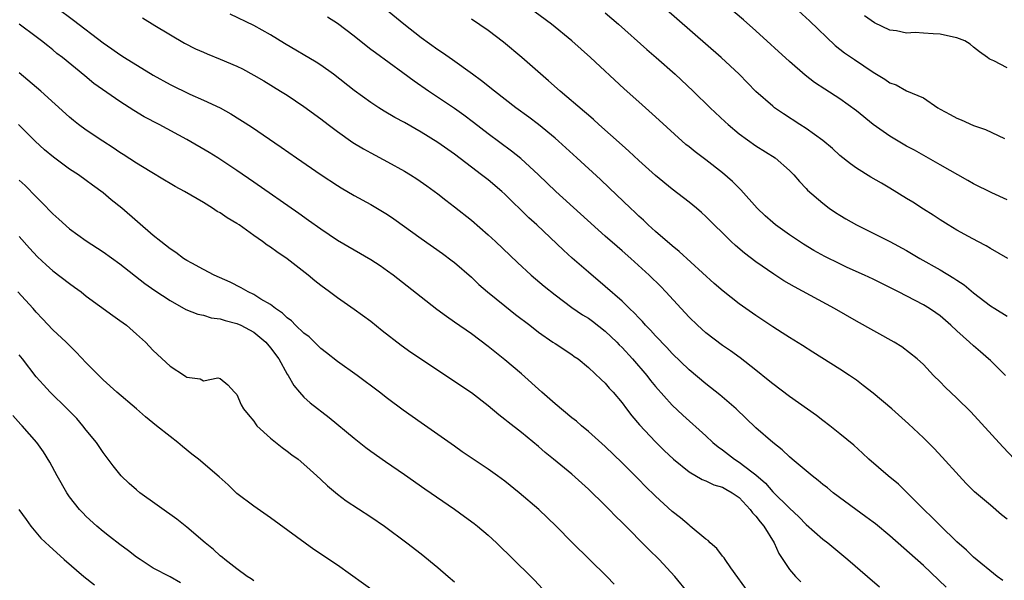
# Model space of a CAD drawing. Units: inches. Extents: x 2628000 to 2631000, y 1479000 to 1482000.
# Drawn here: x 2629451 to 2629569, y 1479201 to 1479268 of the extents above; entities that cross this region are included whole.
import ezdxf

# ---------------------------------------------------------------- set-up
doc = ezdxf.new("R2010")
doc.units = ezdxf.units.IN
doc.header["$MEASUREMENT"] = 0
doc.layers.add('LD26281479_2ft', color=204, linetype='Continuous')

msp = doc.modelspace()

# ---------------------------------------------------------------- linework, layer by layer
at = {"layer": 'LD26281479_2ft'}
for points, elevation in [([(2629569, 1479207.85), (2629568.34, 1479208.34), (2629567, 1479209.49), (2629565.12, 1479211.12), (2629564.11, 1479212.11), (2629563.27, 1479213), (2629561.25, 1479215.25), (2629560.28, 1479216.28), (2629559, 1479217.57), (2629557.22, 1479219.22), (2629555.21, 1479221), (2629553, 1479222.9), (2629551.82, 1479223.82), (2629551, 1479224.44), (2629550.18, 1479225), (2629549, 1479225.78), (2629545.78, 1479227.78), (2629544.57, 1479228.57), (2629543, 1479229.53), (2629542.12, 1479230.12), (2629541, 1479230.82), (2629539, 1479232.17), (2629537, 1479233.57), (2629535.07, 1479235.07), (2629534.01, 1479236.01), (2629529.83, 1479239.83), (2629529, 1479240.49), (2629527, 1479242.23), (2629526.14, 1479243), (2629525.56, 1479243.56), (2629525, 1479244.06), (2629524.52, 1479244.52), (2629524, 1479245), (2629521.45, 1479247.45), (2629520.41, 1479248.41), (2629517.61, 1479251), (2629515.4, 1479253), (2629515, 1479253.35), (2629513, 1479254.99), (2629511.86, 1479255.86), (2629510.32, 1479257), (2629507.76, 1479259), (2629506.23, 1479260.23), (2629505.14, 1479261), (2629502.74, 1479262.74), (2629502.36, 1479263), (2629501.57, 1479263.57), (2629501, 1479263.92), (2629499, 1479265.37), (2629496.93, 1479267), (2629493, 1479270.25)], 10556), ([(2629569, 1479246.01), (2629567.17, 1479246.83), (2629565, 1479247.92), (2629564.3, 1479248.3), (2629561, 1479250.2), (2629557.93, 1479251.93), (2629557, 1479252.43), (2629555, 1479253.61), (2629553, 1479255.02), (2629551, 1479256.62), (2629549, 1479258.08), (2629547.21, 1479259.21), (2629546.01, 1479260.01), (2629544.88, 1479260.88), (2629543, 1479262.52), (2629539, 1479266.2), (2629537.51, 1479267.51), (2629535, 1479269.63)], 10546), ([(2629455.43, 1479269), (2629457.48, 1479267.48), (2629461, 1479264.78), (2629462.05, 1479264.05), (2629463, 1479263.35), (2629463.56, 1479263), (2629467, 1479260.9), (2629469, 1479259.77), (2629471.38, 1479258.62), (2629473, 1479257.91), (2629474.99, 1479256.99), (2629476.28, 1479256.28), (2629478.73, 1479254.73), (2629482.29, 1479252.29), (2629484.11, 1479251), (2629487.07, 1479249), (2629489, 1479247.72), (2629489.44, 1479247.44), (2629491, 1479246.52), (2629493, 1479245.43), (2629495, 1479244.24), (2629495.74, 1479243.74), (2629499, 1479241.36), (2629501.57, 1479239.57), (2629502.72, 1479238.72), (2629503, 1479238.49), (2629505, 1479236.74), (2629505.89, 1479235.89), (2629506.93, 1479235), (2629509, 1479233.31), (2629510.28, 1479232.28), (2629511.97, 1479231), (2629513, 1479230.18), (2629514.75, 1479229), (2629515, 1479228.81), (2629517, 1479227.52), (2629517.29, 1479227.29), (2629517.74, 1479227), (2629519, 1479225.96), (2629520.52, 1479224.52), (2629521, 1479224.09), (2629521.48, 1479223.48), (2629521.94, 1479223), (2629523, 1479221.74), (2629523.53, 1479221), (2629524.17, 1479220.17), (2629525.09, 1479219.09), (2629527, 1479217.09), (2629528.05, 1479216.05), (2629529.16, 1479215), (2629531, 1479213.49), (2629532.58, 1479212.58), (2629533, 1479212.42), (2629533.95, 1479211.95), (2629535, 1479211.66), (2629535.41, 1479211.41), (2629536.17, 1479211), (2629537, 1479210.41), (2629538.32, 1479209), (2629538.59, 1479208.59), (2629539, 1479208.19), (2629539.5, 1479207.5), (2629539.94, 1479207), (2629541.19, 1479205), (2629541.72, 1479203.72), (2629543, 1479201.83), (2629543.72, 1479201), (2629544.34, 1479200.34)], 10564), ([(2629568.82, 1479225), (2629567, 1479226.79), (2629566.78, 1479227), (2629565.83, 1479227.83), (2629565, 1479228.53), (2629564.51, 1479229), (2629563, 1479230.33), (2629562.27, 1479231), (2629561, 1479232.12), (2629560.49, 1479232.49), (2629559.74, 1479233), (2629559, 1479233.46), (2629556.01, 1479235), (2629553, 1479236.51), (2629551.97, 1479237), (2629549.91, 1479237.91), (2629549, 1479238.33), (2629547.22, 1479239.22), (2629545.93, 1479239.93), (2629544.68, 1479240.68), (2629544.19, 1479241), (2629543, 1479241.8), (2629541.34, 1479243), (2629541, 1479243.27), (2629540.08, 1479244.08), (2629539.16, 1479245), (2629537.19, 1479247.19), (2629536.18, 1479248.18), (2629535, 1479249.22), (2629533, 1479250.76), (2629531.73, 1479251.73), (2629531, 1479252.34), (2629530.63, 1479252.63), (2629527, 1479255.93), (2629525, 1479257.7), (2629523.27, 1479259.27), (2629519.25, 1479263), (2629517, 1479265), (2629514.56, 1479267), (2629511.88, 1479269)], 10552), ([(2629569.09, 1479239), (2629567, 1479240.18), (2629566.49, 1479240.49), (2629565.5, 1479241), (2629564.39, 1479241.61), (2629563, 1479242.39), (2629561.96, 1479243), (2629561, 1479243.59), (2629560.16, 1479244.16), (2629559, 1479244.88), (2629557.72, 1479245.72), (2629557, 1479246.17), (2629555, 1479247.39), (2629553.98, 1479247.98), (2629552.72, 1479248.72), (2629551, 1479249.79), (2629550.3, 1479250.3), (2629549, 1479251.31), (2629548.15, 1479252.15), (2629547, 1479253.09), (2629545, 1479254.53), (2629544.25, 1479255), (2629542.27, 1479256.27), (2629541.23, 1479257), (2629541, 1479257.18), (2629539, 1479258.96), (2629537, 1479261), (2629534.85, 1479263), (2629527.98, 1479269)], 10548), ([(2629543.64, 1479269), (2629545.4, 1479267.4), (2629548.47, 1479264.46), (2629549.58, 1479263.58), (2629550.75, 1479262.75), (2629553, 1479261.26), (2629554.4, 1479260.4), (2629555, 1479259.97), (2629555.75, 1479259.75), (2629557, 1479259.02), (2629559, 1479258.17), (2629560.72, 1479257), (2629561, 1479256.84), (2629562.2, 1479256.2), (2629563, 1479255.74), (2629563.53, 1479255.54), (2629565, 1479254.88), (2629566.4, 1479254.4), (2629568.69, 1479253.31)], 10544), ([(2629465.73, 1479267.73), (2629467.17, 1479266.83), (2629470.74, 1479264.74), (2629472.06, 1479264.06), (2629473, 1479263.63), (2629473.44, 1479263.44), (2629475, 1479262.82), (2629477, 1479261.96), (2629477.65, 1479261.65), (2629479, 1479260.89), (2629480.2, 1479260.2), (2629482.2, 1479259), (2629483, 1479258.49), (2629485, 1479257.16), (2629487, 1479255.69), (2629487.89, 1479255), (2629489, 1479254.17), (2629490.86, 1479252.86), (2629492.1, 1479252.1), (2629493, 1479251.61), (2629495, 1479250.55), (2629497, 1479249.44), (2629497.73, 1479249), (2629498.5, 1479248.5), (2629499.68, 1479247.68), (2629501, 1479246.7), (2629501.95, 1479245.95), (2629503, 1479245.15), (2629505, 1479243.56), (2629507, 1479241.82), (2629507.89, 1479241), (2629510.5, 1479238.5), (2629512.15, 1479237), (2629513.68, 1479235.68), (2629515, 1479234.63), (2629517, 1479233.15), (2629518.27, 1479232.27), (2629519, 1479231.84), (2629519.49, 1479231.49), (2629521, 1479230.29), (2629522.36, 1479229), (2629522.67, 1479228.67), (2629523, 1479228.35), (2629524.26, 1479227), (2629525.96, 1479225), (2629526.41, 1479224.41), (2629527, 1479223.68), (2629529, 1479221.44), (2629530.26, 1479220.26), (2629533, 1479217.79), (2629533.84, 1479217), (2629534.47, 1479216.47), (2629535, 1479216.11), (2629536.44, 1479215), (2629537, 1479214.66), (2629538.5, 1479213.5), (2629539, 1479213.13), (2629540.14, 1479212.14), (2629541, 1479211.12), (2629543, 1479209.15), (2629544.13, 1479208.13), (2629545, 1479207.21), (2629547, 1479205.46), (2629547.58, 1479205), (2629549, 1479203.79), (2629549.98, 1479203), (2629552.33, 1479201), (2629553.74, 1479199.74)], 10562), ([(2629561.72, 1479199.72), (2629559, 1479202.29), (2629555, 1479205.84), (2629553.27, 1479207.27), (2629553, 1479207.48), (2629552.13, 1479208.13), (2629550.91, 1479209), (2629548.24, 1479211), (2629547.56, 1479211.56), (2629547, 1479211.98), (2629546.44, 1479212.44), (2629545.71, 1479213), (2629543.32, 1479215), (2629543, 1479215.28), (2629542.13, 1479216.13), (2629541.02, 1479217), (2629539, 1479218.73), (2629536.62, 1479221), (2629534.68, 1479222.68), (2629533.57, 1479223.57), (2629533, 1479224), (2629531, 1479225.69), (2629529, 1479227.65), (2629528.35, 1479228.35), (2629527, 1479229.74), (2629526.41, 1479230.41), (2629525.82, 1479231), (2629525.44, 1479231.44), (2629525, 1479231.88), (2629524.47, 1479232.47), (2629523.9, 1479233), (2629523, 1479233.88), (2629521, 1479235.65), (2629519, 1479237.34), (2629517.03, 1479239.03), (2629516, 1479240), (2629512.81, 1479243), (2629511.86, 1479243.86), (2629511, 1479244.72), (2629509.83, 1479245.83), (2629509, 1479246.67), (2629508.64, 1479247), (2629507, 1479248.37), (2629506.21, 1479249), (2629505, 1479249.9), (2629503, 1479251.44), (2629501, 1479252.85), (2629499, 1479254.1), (2629497, 1479255.24), (2629495.84, 1479255.84), (2629494.59, 1479256.59), (2629493.94, 1479257), (2629493, 1479257.62), (2629491, 1479259.08), (2629488.54, 1479261), (2629487, 1479262.09), (2629486.45, 1479262.45), (2629482.68, 1479264.68), (2629481, 1479265.72), (2629479, 1479266.82), (2629476.19, 1479268.19)], 10560), ([(2629568.49, 1479200.49), (2629567.82, 1479201), (2629565, 1479203.31), (2629564.14, 1479204.14), (2629563, 1479205.11), (2629561, 1479207.07), (2629560.05, 1479208.05), (2629559.07, 1479209), (2629557.03, 1479211.03), (2629556.01, 1479212.01), (2629554.81, 1479213), (2629552.5, 1479215), (2629551.72, 1479215.72), (2629550.67, 1479216.67), (2629549, 1479218.05), (2629547.83, 1479219), (2629547, 1479219.62), (2629546.24, 1479220.24), (2629543, 1479222.51), (2629541, 1479224), (2629540.46, 1479224.46), (2629539, 1479225.63), (2629537.1, 1479227.1), (2629535.94, 1479227.94), (2629535, 1479228.57), (2629533, 1479230.11), (2629532.03, 1479231), (2629531, 1479231.99), (2629530.05, 1479233), (2629528.25, 1479235), (2629527.64, 1479235.64), (2629526.25, 1479237), (2629524.03, 1479239), (2629523, 1479239.91), (2629522.41, 1479240.41), (2629521, 1479241.67), (2629515.08, 1479247), (2629513, 1479249), (2629510.92, 1479250.92), (2629509.81, 1479251.81), (2629507, 1479253.87), (2629505.24, 1479255.24), (2629504.1, 1479256.1), (2629503, 1479256.9), (2629499.87, 1479259), (2629498.17, 1479260.17), (2629496.83, 1479261.17), (2629493.55, 1479263.55), (2629493, 1479263.98), (2629492.42, 1479264.42), (2629491, 1479265.56), (2629489, 1479267.06), (2629487.81, 1479267.81)], 10558), ([(2629569.87, 1479215), (2629568.48, 1479216.48), (2629564.66, 1479220.66), (2629563, 1479222.31), (2629561.61, 1479223.61), (2629561, 1479224.25), (2629560.22, 1479225), (2629559, 1479226.31), (2629558.26, 1479227), (2629556.42, 1479228.42), (2629555.49, 1479229), (2629551, 1479231.49), (2629548.38, 1479233), (2629543.59, 1479235.59), (2629542.33, 1479236.33), (2629541.12, 1479237.12), (2629539, 1479238.6), (2629537.63, 1479239.63), (2629536.54, 1479240.54), (2629536.04, 1479241), (2629533, 1479244.02), (2629532.49, 1479244.49), (2629531.88, 1479245), (2629531, 1479245.71), (2629529, 1479247.27), (2629527, 1479248.92), (2629525, 1479250.71), (2629523.82, 1479251.82), (2629523, 1479252.52), (2629520.24, 1479255), (2629519.6, 1479255.6), (2629519, 1479256.1), (2629518.53, 1479256.53), (2629515.62, 1479259), (2629514.23, 1479260.23), (2629511.02, 1479263.02), (2629508.83, 1479264.83), (2629507, 1479266.23), (2629505, 1479267.59)], 10554), ([(2629521, 1479268.35), (2629522.57, 1479267), (2629525.96, 1479263.96), (2629527.08, 1479263), (2629529.36, 1479261), (2629531.48, 1479259), (2629533.54, 1479257), (2629535.31, 1479255.31), (2629535.66, 1479255), (2629537, 1479253.88), (2629539, 1479252.44), (2629541.3, 1479251), (2629543, 1479249.51), (2629543.51, 1479249), (2629544.2, 1479248.2), (2629545, 1479247.36), (2629545.16, 1479247.16), (2629547, 1479245.58), (2629547.75, 1479245), (2629548.49, 1479244.49), (2629549, 1479244.16), (2629549.72, 1479243.72), (2629551, 1479242.99), (2629553, 1479242.02), (2629555, 1479241.02), (2629557, 1479239.94), (2629558.56, 1479239), (2629561, 1479237.64), (2629562.65, 1479236.65), (2629563, 1479236.39), (2629563.85, 1479235.85), (2629565, 1479234.87), (2629567, 1479233.33), (2629567.52, 1479233), (2629569, 1479232.11)], 10550), ([(2629569, 1479261.76), (2629567.41, 1479262.59), (2629567, 1479262.75), (2629566.84, 1479262.84), (2629566.67, 1479263), (2629565.7, 1479263.7), (2629565, 1479264.24), (2629564.59, 1479264.59), (2629563.93, 1479265), (2629563, 1479265.36), (2629562.58, 1479265.42), (2629561, 1479265.8), (2629560.15, 1479265.85), (2629559, 1479265.91), (2629558, 1479266), (2629557, 1479265.93), (2629555.8, 1479266.2), (2629555, 1479266.28), (2629553.14, 1479267.14), (2629551.97, 1479267.97)], 10542), ([(2629538.19, 1479199), (2629536, 1479202), (2629535.33, 1479203), (2629535.21, 1479203.21), (2629535, 1479203.43), (2629534.33, 1479204.33), (2629533.54, 1479205), (2629533.28, 1479205.28), (2629533, 1479205.46), (2629531.15, 1479207), (2629531, 1479207.1), (2629529.98, 1479207.98), (2629529, 1479208.75), (2629527, 1479210.58), (2629525.77, 1479211.77), (2629525, 1479212.57), (2629523, 1479214.58), (2629521, 1479216.51), (2629519, 1479218.3), (2629518.16, 1479219), (2629517.54, 1479219.54), (2629517, 1479219.96), (2629515, 1479221.61), (2629513.42, 1479223), (2629511, 1479225.19), (2629509, 1479226.88), (2629507, 1479228.48), (2629505, 1479229.98), (2629503, 1479231.39), (2629502.04, 1479232.04), (2629500.89, 1479232.89), (2629499, 1479234.36), (2629495.66, 1479237), (2629495, 1479237.49), (2629494.11, 1479238.11), (2629493, 1479238.84), (2629489, 1479241.12), (2629487, 1479242.48), (2629485.54, 1479243.54), (2629484.37, 1479244.37), (2629479, 1479248.12), (2629477, 1479249.49), (2629474.72, 1479251), (2629473.66, 1479251.66), (2629471, 1479253.19), (2629467.71, 1479255), (2629465.92, 1479255.92), (2629464.67, 1479256.67), (2629463, 1479257.75), (2629459.92, 1479259.92), (2629458.81, 1479260.81), (2629456.16, 1479263), (2629455.5, 1479263.5), (2629455, 1479263.92), (2629454.39, 1479264.39), (2629453.63, 1479265), (2629453, 1479265.47), (2629451, 1479267.01)], 10566), ([(2629530.94, 1479199), (2629529.31, 1479201), (2629527.43, 1479203), (2629526.2, 1479204.2), (2629523, 1479207.42), (2629522.2, 1479208.2), (2629521.45, 1479209), (2629521, 1479209.45), (2629519, 1479211.41), (2629517, 1479213.2), (2629514.83, 1479215), (2629513.82, 1479215.82), (2629513, 1479216.52), (2629511, 1479218.18), (2629509.41, 1479219.41), (2629509, 1479219.76), (2629508.29, 1479220.29), (2629507, 1479221.36), (2629505, 1479222.92), (2629503.76, 1479223.76), (2629503, 1479224.3), (2629497.77, 1479227.77), (2629496.6, 1479228.6), (2629494.35, 1479230.35), (2629493, 1479231.44), (2629491, 1479232.89), (2629489, 1479234.27), (2629488.06, 1479235), (2629487, 1479235.77), (2629486.31, 1479236.31), (2629485.5, 1479237), (2629483, 1479238.96), (2629481.77, 1479239.77), (2629481, 1479240.34), (2629480.59, 1479240.59), (2629480.06, 1479241), (2629479, 1479241.74), (2629477.26, 1479243), (2629477, 1479243.18), (2629475.84, 1479243.84), (2629475, 1479244.45), (2629474.62, 1479244.62), (2629474.08, 1479245), (2629473, 1479245.67), (2629470.75, 1479247), (2629469.6, 1479247.6), (2629469, 1479247.95), (2629468.36, 1479248.36), (2629466.61, 1479249.39), (2629465, 1479250.38), (2629463.42, 1479251.42), (2629463, 1479251.67), (2629462.22, 1479252.22), (2629460.99, 1479253), (2629459, 1479254.33), (2629458.07, 1479255), (2629457.47, 1479255.47), (2629457, 1479255.86), (2629453.56, 1479259), (2629451, 1479261.19)], 10568), ([(2629522.05, 1479200.05), (2629521.17, 1479201), (2629517.05, 1479205.05), (2629515.15, 1479207), (2629513.06, 1479209), (2629510.7, 1479211), (2629509, 1479212.36), (2629508.13, 1479213), (2629507, 1479213.8), (2629505.08, 1479215.08), (2629503.89, 1479215.89), (2629503, 1479216.55), (2629501, 1479217.96), (2629499, 1479219.33), (2629496.85, 1479220.85), (2629495, 1479222.24), (2629494.02, 1479223), (2629491.37, 1479225), (2629489, 1479226.69), (2629487.71, 1479227.71), (2629487, 1479228.25), (2629485.61, 1479229.61), (2629485, 1479230.07), (2629484.01, 1479231), (2629483.52, 1479231.52), (2629483, 1479231.89), (2629482.45, 1479232.45), (2629481.59, 1479233), (2629481, 1479233.47), (2629479.86, 1479234.14), (2629479, 1479234.7), (2629478.34, 1479235), (2629477.5, 1479235.5), (2629476.17, 1479236.17), (2629474.29, 1479237), (2629473, 1479237.66), (2629471.59, 1479238.41), (2629471, 1479238.74), (2629470.61, 1479239), (2629469.69, 1479239.69), (2629469, 1479240.13), (2629467.9, 1479241), (2629467, 1479241.75), (2629463.24, 1479245), (2629461.99, 1479245.99), (2629461, 1479246.84), (2629459.74, 1479247.74), (2629459, 1479248.32), (2629458.05, 1479249), (2629457, 1479249.68), (2629455.09, 1479251.09), (2629453.99, 1479251.99), (2629452.91, 1479253), (2629450.91, 1479255)], 10570), ([(2629451, 1479248.34), (2629451.71, 1479247.71), (2629453, 1479246.34), (2629453.69, 1479245.69), (2629455, 1479244.31), (2629455.7, 1479243.7), (2629457, 1479242.53), (2629459, 1479241.09), (2629461, 1479239.79), (2629463, 1479238.33), (2629466.01, 1479236.01), (2629467.18, 1479235.18), (2629469, 1479233.96), (2629470.91, 1479232.91), (2629472.33, 1479232.33), (2629473, 1479232.2), (2629473.91, 1479231.91), (2629475, 1479231.78), (2629475.59, 1479231.59), (2629477, 1479231.23), (2629477.48, 1479231), (2629478.48, 1479230.48), (2629479, 1479230.18), (2629480.43, 1479229), (2629481, 1479228.3), (2629481.99, 1479227), (2629483, 1479225.15), (2629483.1, 1479225), (2629483.8, 1479223.8), (2629484.48, 1479223), (2629485, 1479222.42), (2629485.74, 1479221.74), (2629488, 1479220), (2629491, 1479217.52), (2629492.41, 1479216.41), (2629493, 1479215.96), (2629494.73, 1479214.73), (2629497, 1479213.18), (2629499.45, 1479211.45), (2629503, 1479209.02), (2629504.17, 1479208.17), (2629505.32, 1479207.32), (2629505.72, 1479207), (2629507, 1479205.92), (2629508.02, 1479205), (2629512.09, 1479201), (2629512.54, 1479200.54), (2629513.98, 1479199)], 10572), ([(2629451, 1479241.63), (2629452.21, 1479240.21), (2629453.17, 1479239.17), (2629454.21, 1479238.21), (2629455, 1479237.53), (2629457, 1479235.99), (2629457.58, 1479235.58), (2629458.37, 1479235), (2629459, 1479234.5), (2629462.16, 1479232.16), (2629463, 1479231.58), (2629463.79, 1479231), (2629465, 1479229.96), (2629466.06, 1479229), (2629467, 1479227.98), (2629469, 1479226.12), (2629470.72, 1479225), (2629470.9, 1479224.9), (2629471, 1479224.81), (2629472.61, 1479224.61), (2629473, 1479224.37), (2629474.73, 1479224.73), (2629475, 1479224.63), (2629475.9, 1479223.9), (2629476.7, 1479223), (2629477, 1479222.74), (2629477.5, 1479221.5), (2629477.78, 1479221), (2629478.33, 1479220.33), (2629479, 1479219.56), (2629479.21, 1479219.21), (2629479.39, 1479219), (2629481, 1479217.5), (2629482.39, 1479216.39), (2629483, 1479215.97), (2629483.54, 1479215.54), (2629484.29, 1479215), (2629485, 1479214.4), (2629485.73, 1479213.73), (2629486.55, 1479213), (2629487, 1479212.59), (2629487.81, 1479211.81), (2629489, 1479210.81), (2629490.03, 1479210.03), (2629493, 1479208.11), (2629494.61, 1479207), (2629497.28, 1479205), (2629499, 1479203.69), (2629501, 1479202.05), (2629502.21, 1479201), (2629503, 1479200.36)], 10574), ([(2629493.68, 1479199), (2629489, 1479202.35), (2629486.2, 1479204.2), (2629481, 1479208), (2629479, 1479209.38), (2629477, 1479210.92), (2629475.93, 1479211.93), (2629474.88, 1479212.88), (2629472.41, 1479215), (2629471.62, 1479215.62), (2629470.51, 1479216.51), (2629469.95, 1479217), (2629469, 1479217.71), (2629467.4, 1479219), (2629466.06, 1479220.06), (2629464.99, 1479221), (2629462.65, 1479223), (2629461, 1479224.5), (2629460.48, 1479225), (2629459, 1479226.51), (2629457.8, 1479227.8), (2629456.59, 1479229), (2629455, 1479230.48), (2629453.76, 1479231.76), (2629453, 1479232.56), (2629452.64, 1479233), (2629450.84, 1479235)], 10576), ([(2629479, 1479200.45), (2629478.69, 1479200.69), (2629478.2, 1479201), (2629477, 1479201.89), (2629475.53, 1479203), (2629475.26, 1479203.26), (2629475, 1479203.46), (2629474.2, 1479204.2), (2629473.21, 1479205), (2629471, 1479206.88), (2629469.82, 1479207.82), (2629465.39, 1479211), (2629465, 1479211.32), (2629464.11, 1479212.11), (2629463.18, 1479213), (2629463, 1479213.2), (2629462.2, 1479214.2), (2629461.63, 1479215), (2629461, 1479215.79), (2629460.2, 1479217), (2629459, 1479218.47), (2629458.6, 1479219), (2629457.85, 1479219.85), (2629456.72, 1479221), (2629454.7, 1479223), (2629453.88, 1479223.88), (2629453, 1479224.85), (2629451.38, 1479227), (2629451, 1479227.47)], 10578), ([(2629470.24, 1479200.24), (2629469, 1479200.93), (2629467, 1479201.98), (2629465.42, 1479203), (2629465, 1479203.29), (2629464.05, 1479204.05), (2629463, 1479204.8), (2629461.77, 1479205.77), (2629461, 1479206.36), (2629460.25, 1479207), (2629459, 1479208.15), (2629458.58, 1479208.58), (2629458.19, 1479209), (2629457, 1479210.52), (2629456.66, 1479211), (2629455.52, 1479213), (2629454.65, 1479214.65), (2629453.87, 1479215.87), (2629453.1, 1479217), (2629451.33, 1479219), (2629451.16, 1479219.16), (2629450.21, 1479220.21)], 10580), ([(2629450.94, 1479209), (2629451.8, 1479207.8), (2629452.38, 1479207), (2629453.58, 1479205.58), (2629454.59, 1479204.59), (2629455, 1479204.24), (2629456.37, 1479203), (2629458.69, 1479201), (2629459.97, 1479199.97)], 10582)]:
    msp.add_lwpolyline(points, dxfattribs=dict(at, elevation=elevation))

doc.saveas('drawing.dxf')
